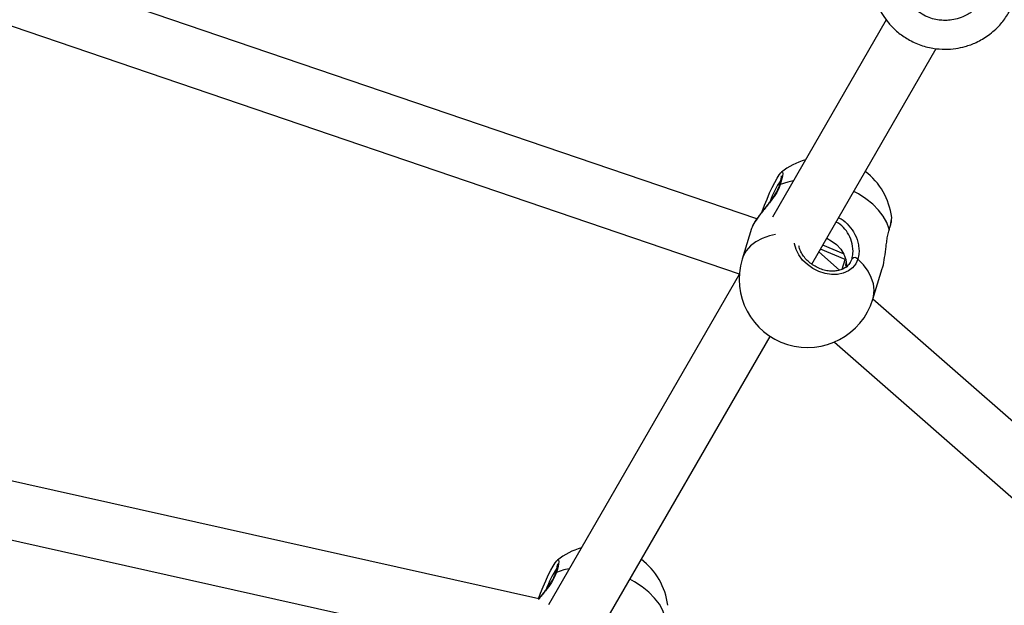
# Model space of a CAD drawing. Units: millimetres. Extents: x 2.5 to 23.1, y 2.2 to 19.6.
# Drawn here: x 8 to 8.2, y 6.7 to 6.9 of the extents above; entities that cross this region are included whole.
import ezdxf

# ---------------------------------------------------------------- set-up
doc = ezdxf.new("R2010")
doc.units = ezdxf.units.MM
doc.header["$LTSCALE"] = 100
doc.header["$PDSIZE"] = -1
doc.layers.add('DIASTASEIS', color=253, linetype='Continuous', lineweight=5)
doc.styles.get("Standard").update_dxf_attribs({"font": 'ARIALN.TTF'})
doc.dimstyles.get("Standard").update_dxf_attribs({"dimtxt": 0.18, "dimasz": 0.15, "dimexe": 0.18, "dimexo": 0.063, "dimgap": 0.09, "dimtad": 0, "dimtih": 1, "dimtoh": 1, "dimdsep": 46, "dimtxsty": 'Standard', "dimblk": 'OBLIQUE', "dimcen": 0.09, "dimadec": 0, "dimazin": 0, "dimtfac": 1, "dimtofl": 0, "dimtmove": 0, "dimatfit": 3, "dimfxl": 1, "dimarcsym": 0})

# ---------------------------------------------------------------- blocks, each defined once
blk = doc.blocks.new('_Oblique')
at = {"color": 0, "linetype": 'ByBlock', "lineweight": -2, "transparency": 16777216}
blk.add_line((-0.5, -0.5), (0.5, 0.5), dxfattribs=at)
blk = doc.blocks.new('*D42')
at = {"layer": 'Defpoints', "color": 0}
for p in [(4.598138798508444, 9.104173865121084), (14.91306089145655, 6.878689645793202), (14.91306089145655, 3.486301746527715)]:
    blk.add_point(p, dxfattribs=at)
at = {"layer": 'DIASTASEIS', "color": 0, "lineweight": -2}
for p, q in [((4.598138798508444, 9.041173865121083), (4.598138798508444, 3.306301746527715)), ((14.91306089145655, 6.815689645793202), (14.91306089145655, 3.306301746527715)), ((4.598138798508444, 3.486301746527715), (9.424085520289456, 3.486301746527715)), ((14.91306089145655, 3.486301746527715), (10.08711416967554, 3.486301746527715))]:
    blk.add_line(p, q, dxfattribs=at)
at = {"layer": 'DIASTASEIS', "color": 0, "linetype": 'ByBlock', "lineweight": -2, "xscale": 0.15, "yscale": 0.15, "zscale": 0.15, "rotation": 180}
blk.add_blockref('_Oblique', (4.598138798508444, 3.486301746527715), dxfattribs=at)
at = {"layer": 'DIASTASEIS', "color": 0, "linetype": 'ByBlock', "lineweight": -2, "xscale": 0.15, "yscale": 0.15, "zscale": 0.15}
blk.add_blockref('_Oblique', (14.91306089145655, 3.486301746527715), dxfattribs=at)
at = {"layer": 'DIASTASEIS', "color": 0, "insert": (9.755599844982498, 3.486301746527715), "char_height": 0.18, "attachment_point": 5}
blk.add_mtext('10.32', dxfattribs=at)
blk = doc.blocks.new('*D43')
at = {"layer": 'Defpoints', "color": 0}
for p in [(2.598139035530039, 9.100041749265074), (16.91306089145655, 6.874689640786528), (16.91306089145655, 2.427327907894323)]:
    blk.add_point(p, dxfattribs=at)
at = {"layer": 'DIASTASEIS', "color": 0, "lineweight": -2}
for p, q in [((2.598139035530039, 9.037041749265073), (2.598139035530039, 2.247327907894323)), ((16.91306089145655, 6.811689640786528), (16.91306089145655, 2.247327907894323)), ((2.598139035530039, 2.427327907894323), (9.424085638800253, 2.427327907894323)), ((16.91306089145655, 2.427327907894323), (10.08711428818634, 2.427327907894323))]:
    blk.add_line(p, q, dxfattribs=at)
at = {"layer": 'DIASTASEIS', "color": 0, "linetype": 'ByBlock', "lineweight": -2, "xscale": 0.15, "yscale": 0.15, "zscale": 0.15, "rotation": 180}
blk.add_blockref('_Oblique', (2.598139035530039, 2.427327907894323), dxfattribs=at)
at = {"layer": 'DIASTASEIS', "color": 0, "linetype": 'ByBlock', "lineweight": -2, "xscale": 0.15, "yscale": 0.15, "zscale": 0.15}
blk.add_blockref('_Oblique', (16.91306089145655, 2.427327907894323), dxfattribs=at)
at = {"layer": 'DIASTASEIS', "color": 0, "insert": (9.755599963493296, 2.427327907894323), "char_height": 0.18, "attachment_point": 5}
blk.add_mtext('14.32', dxfattribs=at)
blk = doc.blocks.new('*D44')
at = {"layer": 'Defpoints', "color": 0}
for p in [(6.795109241007594, 10.20952740148732), (11.36730190902017, 5.470112036976388), (17.85931037174305, 5.470112036976388)]:
    blk.add_point(p, dxfattribs=at)
at = {"layer": 'DIASTASEIS', "color": 0, "lineweight": -2}
for p, q in [((6.858109241007594, 10.20952740148732), (18.03931037174305, 10.20952740148732)), ((17.85931037174305, 10.20952740148732), (17.85931037174305, 8.019819719231855)), ((17.85931037174305, 5.470112036976388), (17.85931037174305, 7.659819719231855)), ((11.43030190902017, 5.470112036976388), (18.03931037174305, 5.470112036976388))]:
    blk.add_line(p, q, dxfattribs=at)
at = {"layer": 'DIASTASEIS', "color": 0, "linetype": 'ByBlock', "lineweight": -2, "xscale": 0.15, "yscale": 0.15, "zscale": 0.15}
for p, rotation in [((17.85931037174305, 10.20952740148732), 90), ((17.85931037174305, 5.470112036976388), 270)]:
    blk.add_blockref('_Oblique', p, dxfattribs=dict(at, rotation=rotation))
at = {"layer": 'DIASTASEIS', "color": 0, "insert": (17.85931037174305, 7.839819719231855), "char_height": 0.18, "attachment_point": 5}
blk.add_mtext('4.74', dxfattribs=at)
blk = doc.blocks.new('*D45')
at = {"layer": 'Defpoints', "color": 0}
for p in [(6.791732036072062, 11.70960174643096), (11.36555746519298, 3.970120582515847), (19.17215844950988, 3.970120582515846)]:
    blk.add_point(p, dxfattribs=at)
at = {"layer": 'DIASTASEIS', "color": 0, "lineweight": -2}
for p, q in [((6.854732036072062, 11.70960174643096), (19.35215844950988, 11.70960174643096)), ((19.17215844950988, 11.70960174643096), (19.17215844950988, 8.019861164473404)), ((19.17215844950988, 3.970120582515846), (19.17215844950988, 7.659861164473404)), ((11.42855746519298, 3.970120582515847), (19.35215844950988, 3.970120582515846))]:
    blk.add_line(p, q, dxfattribs=at)
at = {"layer": 'DIASTASEIS', "color": 0, "linetype": 'ByBlock', "lineweight": -2, "xscale": 0.15, "yscale": 0.15, "zscale": 0.15}
for p, rotation in [((19.17215844950988, 11.70960174643096), 90), ((19.17215844950988, 3.970120582515846), 270)]:
    blk.add_blockref('_Oblique', p, dxfattribs=dict(at, rotation=rotation))
at = {"layer": 'DIASTASEIS', "color": 0, "insert": (19.17215844950988, 7.839861164473404), "char_height": 0.18, "attachment_point": 5}
blk.add_mtext('7.74', dxfattribs=at)
blk = doc.blocks.new('KATOPSI S284')
at = {"color": 7, "linetype": 'Continuous', "lineweight": 25}
for p, q in [((24734.90389083766, -1878.216585947644), (24734.58363341235, -1878.107543481958)), ((24734.57817076587, -1878.122585459125), (24734.89904235744, -1878.231837196719)), ((24734.93986796283, -1878.161272002828), (24734.90823792361, -1878.216056986224)), ((24734.91915487193, -1878.229148401391), (24734.95373295688, -1878.169257117879)), ((24734.91010760211, -1878.207343621623), (24734.9101126089, -1878.207325561416)), ((24734.9024078741, -1878.219268663299), (24734.89981531047, -1878.227752371204)), ((24734.90267537974, -1878.218702329767), (24734.90244244479, -1878.219280196798)), ((24734.94064282321, -1878.219842000377), (24734.9406978979, -1878.219675017965)), ((24734.94069360637, -1878.219653351676), (24734.94068812274, -1878.219670011174)), ((24734.9280064001, -1878.226256354224), (24734.92219852351, -1878.223876608979)), ((24734.92691587352, -1878.230804993284), (24734.92112492465, -1878.225736035478)), ((24734.92849229716, -1878.227832152021), (24734.92155574702, -1878.224989964139)), ((24734.84335612201, -1878.322094304931), (24734.42611264133, -1878.228944583308)), ((24734.92765830897, -1878.23056100167), (24734.92849229716, -1878.227832152021)), ((24734.9285671606, -1878.227702541721), (24734.92849229716, -1878.227832152021)), ((24734.92984436893, -1878.228760464561), (24734.93035172366, -1878.227641953599)), ((24734.89903019809, -1878.23200531162), (24734.8460328474, -1878.323799176585)), ((24734.93615602397, -1878.238858623874), (24734.93874882602, -1878.230374915969)), ((24735.17759012126, -1878.450231476199), (24734.93614767932, -1878.238886042011)), ((24734.42181109332, -1878.244378222596), (24734.83719276332, -1878.337112201822)), ((24734.85908912562, -1878.333185060394), (24734.90757750415, -1878.249201072824)), ((24734.92544387721, -1878.250780476701), (24735.1668612852, -1878.462103886974)), ((24734.84790252589, -1878.315085811984), (24734.84790753268, -1878.315067751777))]:
    blk.add_line(p, q, dxfattribs=at)
at = {"color": 8, "linetype": 'Continuous', "lineweight": 25}
blk.add_line((24734.94063543223, -1878.219651593339), (24734.94069456004, -1878.219408883226), dxfattribs=at)
at = {"color": 7, "linetype": 'Continuous', "lineweight": 25, "flags": 128}
for points in [[(24734.90531824969, -1878.214667721164), (24734.90538262271, -1878.214492543113), (24734.90603660487, -1878.21278782047), (24734.90674184703, -1878.211064292562), (24734.90747188472, -1878.209388180148), (24734.90819834613, -1878.207823915851), (24734.90889357471, -1878.206431610954), (24734.90953062915, -1878.205264760625), (24734.91008495235, -1878.204368187558), (24734.91053532504, -1878.20377637304), (24734.91082404994, -1878.203529997241)], [(24734.94137405299, -1878.216396792304), (24734.94137405299, -1878.216392441165), (24734.94136594676, -1878.216154439819)], [(24734.92331313037, -1878.221945805919), (24734.92460130595, -1878.22263492502), (24734.92602228068, -1878.223710073602), (24734.92720126056, -1878.224987222326), (24734.92807935618, -1878.226402355802), (24734.92861269855, -1878.227884484899), (24734.92877410792, -1878.229359312427), (24734.92871235751, -1878.230069173944)], [(24734.92870115184, -1878.228333069455), (24734.9286043539, -1878.228847725761), (24734.92856739902, -1878.22944019593), (24734.9286878004, -1878.229672922265), (24734.92875908755, -1878.229668958556)], [(24734.84323953532, -1878.322068287503), (24734.84383152865, -1878.320530010831), (24734.84453700923, -1878.318806482923), (24734.84526704692, -1878.317130370509), (24734.84599350833, -1878.315566106212), (24734.84668849849, -1878.314173801315), (24734.84732555293, -1878.313006950986), (24734.84787987613, -1878.312110377919), (24734.84833024882, -1878.311518563401), (24734.84861897372, -1878.311272187602)]]:
    blk.add_lwpolyline(points, dxfattribs=at)
at = {"color": 8, "linetype": 'Continuous', "lineweight": 25, "flags": 128}
for points in [[(24734.91082404994, -1878.203529997241), (24734.9108645811, -1878.203512086046), (24734.91105984592, -1878.203585429561), (24734.91111396693, -1878.203993602168), (24734.91102432155, -1878.204720927846), (24734.91079496287, -1878.205739452016), (24734.91043423556, -1878.207010044229)], [(24734.91402887248, -1878.206026835811), (24734.91250347041, -1878.206345184219), (24734.91043423556, -1878.207010044229)], [(24734.94069456004, -1878.219408883226), (24734.94003771686, -1878.217627091777), (24734.9390399351, -1878.21586225785), (24734.93772028827, -1878.21414871372), (24734.93610476398, -1878.212519837987), (24734.93422459506, -1878.211007280719), (24734.93211649798, -1878.209640546214), (24734.93082498454, -1878.208935274255)], [(24734.90905856036, -1878.220914168727), (24734.9074408903, -1878.221297307384), (24734.90542673015, -1878.222019447458), (24734.90365694903, -1878.22296126045), (24734.90216635608, -1878.224104417932), (24734.90098332309, -1878.225426657569), (24734.90013145351, -1878.226902259958), (24734.89981531047, -1878.227752371204)], [(24734.94069456004, -1878.219408883226), (24734.94070886516, -1878.219580783021), (24734.94069360637, -1878.219653351676)], [(24734.93200944804, -1878.227725012672), (24734.93142222308, -1878.229028447044), (24734.93052195453, -1878.230144216192), (24734.92934297465, -1878.231029494178), (24734.92793082141, -1878.231650216949), (24734.92633985423, -1878.231982572448), (24734.92463086986, -1878.232013745677), (24734.92286991023, -1878.231742544544), (24734.92112444781, -1878.231179429662), (24734.91946147822, -1878.230346007716), (24734.91794513606, -1878.229274316203), (24734.91663359546, -1878.22800551213), (24734.91557716273, -1878.226588411701), (24734.91481660747, -1878.225077433955), (24734.91438101672, -1878.223530663621), (24734.91434787654, -1878.223320527446)], [(24734.93615602397, -1878.238858623874), (24734.93634413623, -1878.238108529222), (24734.93649124049, -1878.236414833438), (24734.9362783327, -1878.234660579335), (24734.93570898913, -1878.23287997998), (24734.9347948923, -1878.23110766567), (24734.93355368518, -1878.229378117692), (24734.93200944804, -1878.227725012672)], [(24734.84861897372, -1878.311272187602), (24734.84865950488, -1878.311254276407), (24734.84885500812, -1878.311327619922), (24734.84890889072, -1878.311735792529), (24734.84881948375, -1878.312463118207), (24734.84858988666, -1878.313481642377), (24734.84822915935, -1878.314752204788)], [(24734.85182379626, -1878.313769026172), (24734.85029839419, -1878.31408737458), (24734.84822915935, -1878.314752204788)], [(24734.87848948382, -1878.327151073587), (24734.87783287906, -1878.325369282138), (24734.87683485889, -1878.323604448211), (24734.87551545047, -1878.321890904081), (24734.87389992618, -1878.320262028348), (24734.87201975726, -1878.31874947108), (24734.86991142177, -1878.317382736575), (24734.86861990832, -1878.316677464616)]]:
    blk.add_lwpolyline(points, dxfattribs=at)
at = {"color": 7, "linetype": 'Continuous', "lineweight": 25}
for centre, radius, start, end in [((24734.92251106642, -1878.218497825673), 0.01900000000000133, 105.6272914003783, 128.353506775711), ((24734.92251106642, -1878.218497825673), 0.01900000000000004, 7.084712695761849, 52.6864375065685), ((24734.91798563195, -1878.233305503486), 0.01900000000000074, 163.0061111568784, 343.0061111568784), ((24734.93113901568, -1878.228513156409), 0.001174232963269124, 42.15965502933513, 132.1036157026939), ((24734.86030608435, -1878.3262400151), 0.01900000000000204, 105.6272914003783, 128.353506775711), ((24734.86030608435, -1878.3262400151), 0.01899999999999894, 7.084712695761849, 52.6864375065685)]:
    blk.add_arc(centre, radius, start, end, dxfattribs=at)
at = {"color": 8, "linetype": 'Continuous', "lineweight": 25}
for centre, radius, start, end in [((24734.93995322476, -1878.224261317969), 0.03471551181110361, 147.931399712372, 158.838510196808), ((24734.91058693231, -1878.207487383509), 0.0005011677194790158, 107.7390283874524, 161.1622040715461), ((24734.92736141398, -1878.214818391002), 0.01410125536143451, 341.0018369110654, 353.5732209973262), ((24734.87799929841, -1878.332129357309), 0.03499516719010371, 147.9751109472003, 158.7947989322774), ((24734.84838245221, -1878.315230136388), 0.0005019136540371195, 107.7832411822705, 161.1234019982881)]:
    blk.add_arc(centre, radius, start, end, dxfattribs=at)
at = {"color": 7, "linetype": 'Continuous', "lineweight": 25}
for points, knots in [([(24734.95241235637, -1878.128844662082), (24734.95231632727, -1878.128857769829), (24734.95153177693, -1878.12896485912), (24734.9500653771, -1878.129398006786), (24734.94817471148, -1878.130082122762), (24734.94641354244, -1878.13094318047), (24734.94443439661, -1878.132133509625), (24734.94211534173, -1878.133963975165), (24734.93965843988, -1878.136684436168), (24734.93767918174, -1878.139939995549), (24734.93642338905, -1878.143292193599), (24734.93583478899, -1878.146249532365), (24734.93567908887, -1878.148624049381), (24734.93575454992, -1878.150721315001), (24734.93603598627, -1878.152842779708), (24734.9366669386, -1878.155365147375), (24734.93765820818, -1878.157828742152), (24734.93898984886, -1878.160178446263), (24734.94059143376, -1878.16234752898), (24734.94275930903, -1878.164553231172), (24734.94557551184, -1878.166617458341), (24734.94897284512, -1878.168278332511), (24734.95262252544, -1878.169264228805), (24734.95608443648, -1878.169548926069), (24734.9591001818, -1878.169324742349), (24734.96198629811, -1878.168709354917), (24734.96508278761, -1878.167564031374), (24734.96838893522, -1878.165620915759), (24734.97130624914, -1878.162995638909), (24734.97326713587, -1878.160414961185), (24734.9744390067, -1878.15835685422), (24734.97515055332, -1878.156814355973), (24734.9757588248, -1878.1551856791), (24734.97631304022, -1878.153166633182), (24734.97672224426, -1878.150503317411), (24734.97672471333, -1878.147539225803), (24734.97634387001, -1878.144676741817), (24734.9757779171, -1878.142994772692), (24734.97551845454, -1878.14222366966)], [0, 0, 0, 0, 0.002920742250860914, 0.02386224010394008, 0.04583326043470582, 0.06350747194651912, 0.0828288346231943, 0.115351773656443, 0.1521400471368418, 0.1927218927582166, 0.2294032510075669, 0.2594556300535109, 0.2832818507685534, 0.3010084392316, 0.3226344781273399, 0.3476471215876483, 0.3791780188585239, 0.4023169877528484, 0.4288788045950975, 0.4602031104604126, 0.4951444785861631, 0.5336407895564795, 0.5734907222431627, 0.6083483004161114, 0.637816578363357, 0.6643093411788692, 0.6970356482726726, 0.7368996192180144, 0.7791927604721468, 0.8145327352348142, 0.8340979628795399, 0.85046664800394, 0.8656685157087005, 0.8864856046403102, 0.9134669809444612, 0.9466154318486812, 0.9755257086753053, 1, 1, 1, 1]), ([(24734.96866892718, -1878.147895349633), (24734.96867547411, -1878.147936863584), (24734.96877014372, -1878.148537161749), (24734.96872049898, -1878.14980818104), (24734.96847563565, -1878.151749530174), (24734.96779902788, -1878.153866442673), (24734.9667051768, -1878.155907896332), (24734.96532597759, -1878.157609178152), (24734.96394087309, -1878.158838878787), (24734.96257106774, -1878.159764166312), (24734.96099460608, -1878.160567794164), (24734.95914968158, -1878.161174194698), (24734.95731363627, -1878.161455418829), (24734.95565452384, -1878.161483761394), (24734.95402160423, -1878.161314173897), (24734.95219433709, -1878.160860025609), (24734.95023116902, -1878.160020221328), (24734.94829126887, -1878.158737025228), (24734.94662860786, -1878.157102534416), (24734.94539874683, -1878.155342961164), (24734.94458483069, -1878.153663987682), (24734.94402344488, -1878.151936639597), (24734.94368149034, -1878.149936592906), (24734.94369782386, -1878.147584463889), (24734.94418833203, -1878.145232153249), (24734.94501799463, -1878.143243803401), (24734.94594071878, -1878.141747600424), (24734.94702253257, -1878.140410595432), (24734.94857249589, -1878.138983254778), (24734.94996939113, -1878.138011995188), (24734.95088820153, -1878.137654509919), (24734.9509138956, -1878.137644513023)], [0, 0, 0, 0, 0.002313771972840182, 0.0334575018927946, 0.06935056541962543, 0.1099855253300673, 0.1549955085150471, 0.1961276452551995, 0.2299356999454248, 0.2566513746353214, 0.2871491154801793, 0.3271058286255791, 0.3630028208113464, 0.3889981622840293, 0.418283901651182, 0.4531508324914779, 0.4922435046500058, 0.5354245223707791, 0.5804228909345742, 0.6198143036308394, 0.6530399401071009, 0.6827989148146993, 0.7195392577331883, 0.7643279521798748, 0.8116873227490515, 0.851137093416191, 0.8824237163435602, 0.9081229979220262, 0.9457089145168034, 0.9984817769815902, 1, 1, 1, 1]), ([(24734.91071604632, -1878.204667641294), (24734.91071526038, -1878.204663454515), (24734.91070995096, -1878.204635170739), (24734.91071911665, -1878.204799726489), (24734.91066773621, -1878.205168825418), (24734.91052985545, -1878.205845721994), (24734.91032884982, -1878.206604906747), (24734.91016567266, -1878.20714871062), (24734.91011356258, -1878.207322372567)], [0, 0, 0, 0, 0.02670419048049854, 0.1804000800783417, 0.3785431113824252, 0.6161815481822438, 0.8774288612322885, 1, 1, 1, 1]), ([(24734.91008614444, -1878.207337065112), (24734.91002916958, -1878.207532262016), (24734.90987548853, -1878.208058776066), (24734.90938068844, -1878.209053064028), (24734.90865595117, -1878.210249060272), (24734.90776113619, -1878.211517265534), (24734.90675638429, -1878.212830283848), (24734.90570401285, -1878.214162910435), (24734.90469510019, -1878.215462114221), (24734.90381401507, -1878.216672638592), (24734.90310002594, -1878.217764161617), (24734.90279499754, -1878.218373266764), (24734.90264319324, -1878.218676401746)], [0, 0, 0, 0, 0.05441217292469737, 0.1467685864876061, 0.2424347095683835, 0.3418347905824509, 0.4482764302289605, 0.5588196656641206, 0.6710340863704201, 0.7827935570258928, 0.8919022905333666, 1, 1, 1, 1]), ([(24734.94069384479, -1878.219653202665), (24734.94075965276, -1878.219433897948), (24734.94095289551, -1878.21878991749), (24734.94118644289, -1878.217858346477), (24734.9413561687, -1878.217074445789), (24734.9413559959, -1878.21668873454), (24734.94135593318, -1878.216548754346)], [0, 0, 0, 0, 0.1657231290058391, 0.4866400420656032, 0.8136942423663689, 0.9999999999999999, 0.9999999999999999, 0.9999999999999999, 0.9999999999999999]), ([(24734.93871425532, -1878.23036338247), (24734.93877235223, -1878.230211198297), (24734.93909270197, -1878.229372045913), (24734.93943622179, -1878.227224118529), (24734.93975812372, -1878.22469459594), (24734.940028661, -1878.222591715274), (24734.94027739019, -1878.221004720222), (24734.94051402585, -1878.220110417224), (24734.94063543223, -1878.219651593339)], [0, 0, 0, 0, 0.05499676680887592, 0.3032553712684012, 0.5710927965770456, 0.7116601734753326, 0.8520666936440927, 0.9999999999999999, 0.9999999999999999, 0.9999999999999999, 0.9999999999999999]), ([(24734.92981766604, -1878.228728874099), (24734.92972101548, -1878.228898274552), (24734.92943199152, -1878.229404849869), (24734.92866397625, -1878.230062944135), (24734.92756321722, -1878.230672581766), (24734.92626724917, -1878.231034979193), (24734.92485022124, -1878.231146579809), (24734.92336251485, -1878.231001695175), (24734.92186231325, -1878.230606416791), (24734.9204080345, -1878.229975222119), (24734.91905693408, -1878.22913339192), (24734.91786450523, -1878.228115298976), (24734.91687067002, -1878.226963124772), (24734.9161361985, -1878.225729010484), (24734.91571255966, -1878.224724503643), (24734.91563416472, -1878.224164866257), (24734.91561340236, -1878.224016650092)], [0, 0, 0, 0, 0.04081713083530179, 0.1220595967735401, 0.2022331294079891, 0.2808904655244294, 0.3585257928421422, 0.4356549227497787, 0.5126034608677188, 0.5894596137479539, 0.6662657646798981, 0.7429803453006956, 0.8195683726182749, 0.8960368869965691, 0.9724660748307751, 1, 1, 1, 1]), ([(24734.84851120853, -1878.312409831655), (24734.84851033522, -1878.312405634038), (24734.84850443546, -1878.312377276206), (24734.84851462957, -1878.312541939815), (24734.84846283538, -1878.312911025447), (24734.84832472482, -1878.313587899545), (24734.84812377206, -1878.31434712382), (24734.84796059756, -1878.31489090248), (24734.84790848636, -1878.315064562928)], [0, 0, 0, 0, 0.0267047516409743, 0.1804092383155081, 0.3785402273885869, 0.6161796610369948, 0.8774236335197912, 1, 1, 1, 1]), ([(24734.84788130664, -1878.315079255473), (24734.84782424118, -1878.315274443985), (24734.84767032856, -1878.315800891592), (24734.84717559251, -1878.316795340824), (24734.84645107236, -1878.317990975493), (24734.84555536938, -1878.319260327503), (24734.84455525113, -1878.320569358525), (24734.8437473703, -1878.32158505245), (24734.84332771555, -1878.322130914635), (24734.84323548221, -1878.322250886333)], [0, 0, 0, 0, 0.09223986764618117, 0.2487823557710535, 0.4109382441280225, 0.5794060859025625, 0.7598449127754422, 0.9472177880063791, 1, 1, 1, 1])]:
    blk.add_open_spline(points, degree=3, knots=knots, dxfattribs=at)
at = {"color": 8, "linetype": 'Continuous', "lineweight": 25}
for points, knots in [([(24734.91043423556, -1878.207010044229), (24734.91014090501, -1878.207737507941), (24734.9095518095, -1878.209198472696), (24734.90784323302, -1878.211587354105), (24734.90587101404, -1878.214038927853), (24734.90403994961, -1878.216369026546), (24734.9029292343, -1878.21801114342), (24734.90272179475, -1878.218575952609), (24734.90267537974, -1878.218702329767)], [0, 0, 0, 0, 0.1734047695272319, 0.3482486514957721, 0.5405662254613377, 0.748801035482601, 0.9437937416478938, 1, 1, 1, 1]), ([(24734.93035172366, -1878.227641953599), (24734.93045872604, -1878.227167693929), (24734.93073769349, -1878.225931244732), (24734.93051649744, -1878.223537925448), (24734.92960717349, -1878.220975483945), (24734.92806489775, -1878.218956750738), (24734.92674210073, -1878.217746101543), (24734.92591682208, -1878.217529231703), (24734.92587016963, -1878.217516972196)], [0, 0, 0, 0, 0.1439440992162181, 0.3752787275425234, 0.593849825261719, 0.7929658969656372, 0.9882965002179454, 1, 1, 1, 1]), ([(24734.92658542537, -1878.21627803005), (24734.9266030076, -1878.216282926925), (24734.92753765691, -1878.216543238695), (24734.92907848256, -1878.217907191847), (24734.93095412324, -1878.220187515702), (24734.93191525682, -1878.222596062844), (24734.93227735175, -1878.224599301727), (24734.93234431722, -1878.22622885848), (24734.9321285872, -1878.227192713588), (24734.93200944804, -1878.227725012672)], [0, 0, 0, 0, 0.003876235929997166, 0.2060558444232269, 0.4092072297317337, 0.6283727864929206, 0.7433969026248478, 0.8582882503091862, 1, 1, 1, 1]), ([(24734.84822915935, -1878.314752204788), (24734.8479348491, -1878.315480391068), (24734.84734378856, -1878.316942800852), (24734.84565057111, -1878.31932053633), (24734.84416137865, -1878.321146724741), (24734.84342906873, -1878.322099771173), (24734.84327029132, -1878.322306408059)], [0, 0, 0, 0, 0.2920235053102395, 0.5864681097091176, 0.9103391616881159, 1, 1, 1, 1])]:
    blk.add_open_spline(points, degree=3, knots=knots, dxfattribs=at)
blk = doc.blocks.new('KATOPSH_S284')
blk.add_blockref('KATOPSI S284', (-24726.72503376166, 1885.062684131302))

msp = doc.modelspace()

# ---------------------------------------------------------------- block references
msp.add_blockref('KATOPSH_S284', (0, 0))

# ---------------------------------------------------------------- dimensions: what is measured, and where the dimension line sits
at = {"layer": 'DIASTASEIS'}
for base, p1, p2, picture, middle in [((19.17215844950988, 3.970120582515846), (6.791732036072062, 11.70960174643096), (11.36555746519298, 3.970120582515847), '*D45', (19.17215844950988, 7.839861164473404)), ((17.85931037174305, 5.470112036976388), (6.795109241007594, 10.20952740148732), (11.36730190902017, 5.470112036976388), '*D44', (17.85931037174305, 7.839819719231855))]:
    dim = msp.add_linear_dim(base=base, p1=p1, p2=p2, angle=90, dimstyle='standard', override={"dimtxsty": 'Standard'}, dxfattribs=at)
    dim.commit()
    dim.dimension.update_dxf_attribs({"geometry": picture, "text_midpoint": middle})
for base, p1, p2, text, picture, middle in [((14.91306089145655, 3.486301746527715), (4.598138798508444, 9.104173865121084), (14.91306089145655, 6.878689645793202), '10.32', '*D42', (9.755599844982498, 3.486301746527715)), ((16.91306089145655, 2.427327907894323), (2.598139035530039, 9.100041749265074), (16.91306089145655, 6.874689640786528), '14.32', '*D43', (9.755599963493296, 2.427327907894323))]:
    dim = msp.add_linear_dim(base=base, p1=p1, p2=p2, text=text, dimstyle='standard', override={"dimtxsty": 'Standard'}, dxfattribs=at)
    dim.commit()
    dim.dimension.update_dxf_attribs({"geometry": picture, "text_midpoint": middle})

doc.saveas('drawing.dxf')
